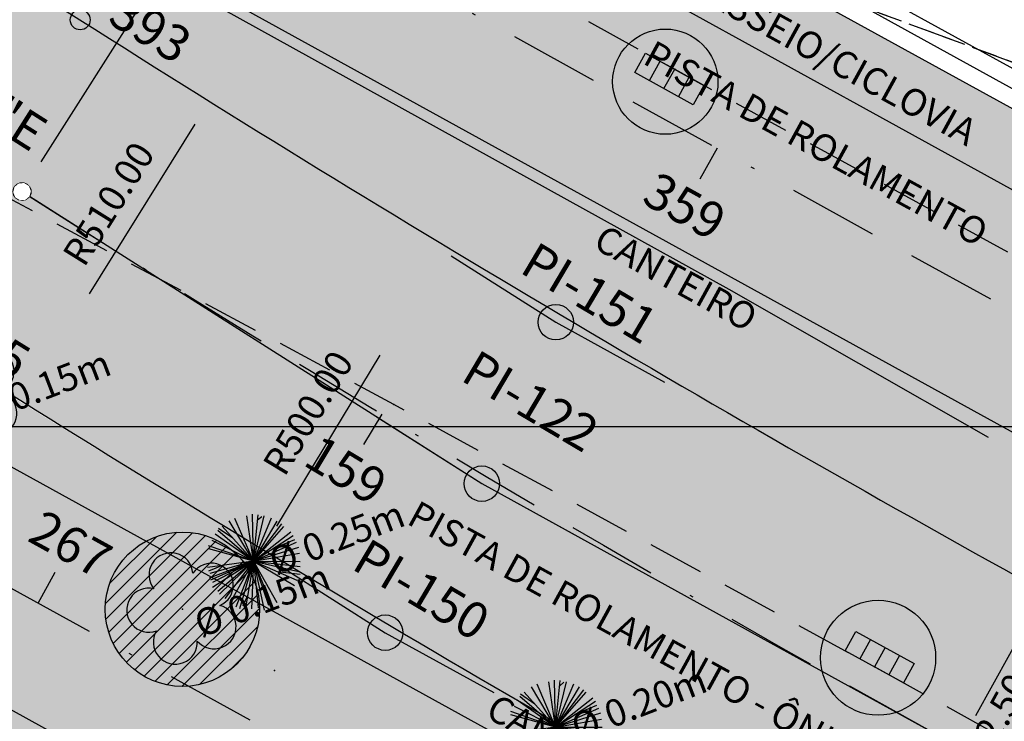
# Model space of a CAD drawing. Extents: x -3668 to 793756, y 1001 to 71755628.
# Drawn here: x 678754 to 678782, y 7175492 to 7175511 of the extents above; entities that cross this region are included whole.
import ezdxf
from ezdxf.enums import TextEntityAlignment as Align

# ---------------------------------------------------------------- set-up
doc = ezdxf.new("R2010")
doc.units = 0
doc.header["$LTSCALE"] = 0.1
doc.header["$MEASUREMENT"] = 0
doc.set_wipeout_variables(frame=1)
for name, pattern in [('418-001-S00_$0$HIDDEN', [9.525, 6.35, -3.175]), ('418-001-S00_$0$LIN0', [0]), ('418-025-HA00_$0$DASHDOT', [25.4, 12.7, -6.35, 0, -6.35]), ('418-032-K00_$0$BORDERX2', [88.9, 25.4, -12.7, 25.4, -12.7, 0, -12.7]), ('418-082-S00_$0$HIDDEN', [9.525, 6.35, -3.175]), ('418-082-S00_$0$LIN0', [0])]:
    doc.linetypes.add(name, pattern=pattern)
for name, color, linetype in [('418-001-S00_$0$CADASTRO', 250, 'Continuous'), ('418-001-S00_$0$S-ARVORE', 250, 'Continuous'), ('418-001-S00_$0$S-BLOBO_EXIST', 250, 'Continuous'), ('418-001-S00_$0$S-BORD', 250, '418-001-S00_$0$HIDDEN'), ('418-001-S00_$0$S-COQ35', 250, 'Continuous'), ('418-001-S00_$0$S-PONTOCOTA', 250, 'Continuous'), ('418-001-S00_$0$S-TEXTO-ARV', 250, 'Continuous'), ('418-003-S00_$0$malha-lin', 252, 'Continuous'), ('418-024-G00_$0$G-BORDO CALÇADA', 1, 'Continuous'), ('418-024-G00_$0$G-BORDO DE TERRAPLENAGEM', 9, 'Continuous'), ('418-024-G00_$0$G-COTAS', 24, 'Continuous'), ('418-024-G00_$0$G-MEIOFIO-NOVO', 180, 'Continuous'), ('418-025-HA00_$0$HA-PAVIMENTO', 253, '418-025-HA00_$0$DASHDOT'), ('418-032-K00_$0$G-ALIN_LOCACAO', 11, '418-032-K00_$0$BORDERX2'), ('418-032-K00_$0$G-ALIN_NEST', 137, 'Continuous'), ('418-032-K00_$0$G-ALIN_PCPT', 137, 'Continuous'), ('418-032-K00_$0$G-ALIN_PIH', 1, 'Continuous'), ('418-032-K00_$0$G-AZIMUTE_', 2, 'Continuous'), ('418-032-K00_$0$G-PIH', 1, 'Continuous'), ('418-032-K00_$0$TRAB', 7, 'Continuous'), ('418-036-G00_$0$G-BLOCO', 30, 'Continuous'), ('418-036-G00_$0$G-BLOCO TEXTO', 30, 'Continuous'), ('418-036-G00_$0$G-COTAS', 24, 'Continuous'), ('418-037-C00_$0$GRADIL', 30, '418-037-C00_$0$FENCELINE1'), ('418-038-C00_$0$CBUQ', 251, 'Continuous'), ('418-038-C00_$0$HA-CALÇADA-CLARO', 252, 'Continuous'), ('418-041-PA00_$0$boca de lobo', 11, 'Continuous'), ('418-041-PA00_$0$G-ARV-RETIRAR', 24, 'Continuous'), ('418-073-G00_$0$G-PIH', 173, 'Continuous'), ('418-082-S00_$0$CADASTRO', 7, 'Continuous'), ('418-082-S00_$0$G-MEIOFIO-RETIRAR', 95, '418-082-S00_$0$HIDDEN'), ('418-082-S00_$0$S-ARVORE', 102, 'Continuous'), ('418-082-S00_$0$S-BLOBO_EXIST', 171, 'Continuous'), ('418-082-S00_$0$S-BORD', 230, '418-082-S00_$0$HIDDEN'), ('418-082-S00_$0$S-COQ35', 106, 'Continuous')]:
    doc.layers.add(name, color=color, linetype=linetype)
doc.styles.add('418-001-S00_$0$2_5MM', font='arial.ttf', dxfattribs={"height": 0.25})
doc.styles.add('418-024-G00_$0$Standard', font='arial.ttf')
doc.styles.add('418-032-K00_$0$CL80', font='arial.ttf', dxfattribs={"height": 1.02})
doc.styles.add('418-032-K00_$0$Standard', font='arial.ttf')
doc.styles.add('418-036-G00_$0$Standard', font='arial.ttf')
doc.styles.add('418-073-G00_$0$CL80', font='arial.ttf', dxfattribs={"height": 1.02})
doc.linetypes.add('418-037-C00_$0$FENCELINE1', pattern='A,6.35,-2.54,[133,ltypeshp.shx,S=2.54,R=0,X=-2.54,Y=0],-2.54,25.4', length=36.83)
doc.dimstyles.new('418-024-G00_$0$1-500', dxfattribs={"dimtxt": 0.76, "dimasz": 0.76, "dimexe": 0.76, "dimexo": 0.76, "dimgap": 0.5, "dimtad": 1, "dimzin": 0, "dimdsep": 46, "dimtxsty": '418-024-G00_$0$Standard', "dimcen": 0.09, "dimclrd": 24, "dimclre": 24, "dimclrt": 2, "dimadec": 0, "dimazin": 0, "dimtfac": 1, "dimtofl": 0, "dimtmove": 0, "dimatfit": 3, "dimfxl": 0, "dimtolj": 1, "dimtzin": 0, "dimlwd": -1, "dimlwe": -1, "dimarcsym": 0})
pattern_1 = [(90, (0, 0), (-0.508, 0.508), [1.524, -0.508]), (180, (6e-17, 0.508), (-0.508, 0.508), [1.524, -0.508])]

# ---------------------------------------------------------------- blocks, each defined once
blk = doc.blocks.new('418-001-S00_$0$COQ20')
at = {"layer": '418-001-S00_$0$S-COQ35'}
for p, q in [((0, 0), (-679, 1133)), ((0, 0), (-520, 1208)), ((0, 0), (-188, 1278)), ((-188, 1278), (-188, 1278)), ((0, 0), (-26, 1322)), ((0, 0), (135, 1311)), ((0, 0), (309, 1274)), ((0, 0), (517, 1221)), ((0, 0), (675, 1132)), ((120, 1164), (236, 1262)), ((0, 0), (-1006, 860)), ((-582, 648), (-985, 924)), ((0, 0), (-883, 983)), ((0, 0), (805, 1053)), ((0, 0), (863, 982)), ((0, 0), (-1161, 580)), ((0, 0), (-1077, 761)), ((0, 0), (1056, 824)), ((0, 0), (1128, 727)), ((560, 361), (1167, 615)), ((0, 0), (-1261, 435)), ((0, 0), (-1260, 349)), ((0, 0), (1220, 532)), ((0, 0), (1283, 398)), ((0, 0), (-1298, -179)), ((0, 0), (-1247, -482)), ((0, 0), (-1229, -353)), ((0, 0), (-1206, -538)), ((0, 0), (-1153, -599)), ((0, 0), (-1150, -740)), ((0, 0), (-1005, -856)), ((0, 0), (-957, -931)), ((0, 0), (-806, -1054)), ((0, 0), (-650, -1166)), ((0, 0), (-496, -1300)), ((0, 0), (-394, -1350)), ((0, 0), (-223, -1323)), ((0, 0), (-55, -1351)), ((0, 0), (1301, 222)), ((0, 0), (1230, -538)), ((0, 0), (1319, -149)), ((0, 0), (1285, -296)), ((0, 0), (1319, -8)), ((0, 0), (666, -1164)), ((0, 0), (511, -1225)), ((0, 0), (429, -1243)), ((0, 0), (137, -1316)), ((0, 0), (303, -1389)), ((0, 0), (1159, -692)), ((-851, -117), (-1263, -283)), ((677, -296), (1319, -367)), ((-164, -972), (-300, -1273))]:
    blk.add_line(p, q, dxfattribs=at)
at = {"layer": '418-001-S00_$0$S-TEXTO-ARV', "style": '418-001-S00_$0$2_5MM'}
blk.add_text('%%C 0.20m', height=760, rotation=20.978, dxfattribs=at).set_placement((634, -403))
blk = doc.blocks.new('418-001-S00_$0$COQ25')
at = {"layer": '418-001-S00_$0$S-COQ35'}
for p, q in [((0, 0), (-679, 1133)), ((0, 0), (-520, 1208)), ((0, 0), (-188, 1278)), ((-188, 1278), (-188, 1278)), ((0, 0), (-26, 1322)), ((0, 0), (135, 1311)), ((0, 0), (309, 1274)), ((0, 0), (517, 1221)), ((0, 0), (675, 1132)), ((120, 1164), (236, 1262)), ((0, 0), (-1006, 860)), ((-582, 648), (-985, 924)), ((0, 0), (-883, 983)), ((0, 0), (805, 1053)), ((0, 0), (863, 982)), ((0, 0), (-1161, 580)), ((0, 0), (-1077, 761)), ((0, 0), (1056, 824)), ((0, 0), (1128, 727)), ((560, 361), (1167, 615)), ((0, 0), (-1261, 435)), ((0, 0), (-1260, 349)), ((0, 0), (1220, 532)), ((0, 0), (1283, 398)), ((0, 0), (-1298, -179)), ((0, 0), (-1247, -482)), ((0, 0), (-1229, -353)), ((0, 0), (-1206, -538)), ((0, 0), (-1153, -599)), ((0, 0), (-1150, -740)), ((0, 0), (-1005, -856)), ((0, 0), (-957, -931)), ((0, 0), (-806, -1054)), ((0, 0), (-650, -1166)), ((0, 0), (-496, -1300)), ((0, 0), (-394, -1350)), ((0, 0), (-223, -1323)), ((0, 0), (-55, -1351)), ((0, 0), (1301, 222)), ((0, 0), (1230, -538)), ((0, 0), (1319, -149)), ((0, 0), (1285, -296)), ((0, 0), (1319, -8)), ((0, 0), (666, -1164)), ((0, 0), (511, -1225)), ((0, 0), (429, -1243)), ((0, 0), (137, -1316)), ((0, 0), (303, -1389)), ((0, 0), (1159, -692)), ((-851, -117), (-1263, -283)), ((677, -296), (1319, -367)), ((-164, -972), (-300, -1273))]:
    blk.add_line(p, q, dxfattribs=at)
at = {"layer": '418-001-S00_$0$S-TEXTO-ARV', "style": '418-001-S00_$0$2_5MM'}
blk.add_text('%%C 0.25m', height=760, rotation=20.978, dxfattribs=at).set_placement((634, -403))
blk = doc.blocks.new('418-001-S00_$0$ARV15')
at = {"layer": '418-001-S00_$0$S-ARVORE', "linetype": '418-001-S00_$0$LIN0'}
for centre, major_axis, start_param, end_param in [((-0.324, 0.969), (-0.439, 0.439), 4.007725, 7.749368), ((0.815, 0.679), (0.439, 0.438), 4.322867, 8.059223), ((-0.952, -0.026), (-0.439, 0.44), -1.02092, 2.720723), ((0.892, -0.494), (0.44, 0.44), 3.064448, 6.805592), ((-0.2, -0.929), (0.439, 0.439), 1.810817, 5.547172)]:
    blk.add_ellipse(centre, major_axis=major_axis, ratio=1, start_param=start_param, end_param=end_param, dxfattribs=at)
at = {"layer": '418-001-S00_$0$S-TEXTO-ARV', "style": '418-001-S00_$0$2_5MM'}
blk.add_text('%%C 0.15m', height=0.76, rotation=20.978, dxfattribs=at).set_placement((0.529, -0.813))
blk = doc.blocks.new('418-001-S00_$0$BLOBO')
at = {"layer": '418-001-S00_$0$S-BLOBO_EXIST'}
for p, q in [((-0.46875, -0.625), (-0.46875, 0)), ((0, -0.625), (0, 0)), ((0.46875, -0.625), (0.46875, 0))]:
    blk.add_line(p, q, dxfattribs=at)
blk.add_lwpolyline([(-0.9375, 0), (0.9375, 0), (0.9375, -0.625), (-0.9375, -0.625)], close=True, dxfattribs=at)
blk = doc.blocks.new('418-001-S00_$0$PONTO')
blk.add_point((0, 0))
blk = doc.blocks.new('418-001-S00_')
at = {"layer": '418-001-S00_$0$S-BORD'}
blk.add_lwpolyline([(678633.85, 7175596.768), (678670.236, 7175576.642), (678681.639, 7175570.734), (678703.804, 7175558.151), (678733.659, 7175541.9), (678754.036, 7175531.038), (678764.853, 7175525.066), (678773.751, 7175513.319), (678809.811, 7175500.018)], dxfattribs=at)
at = {"layer": '418-001-S00_$0$CADASTRO'}
for p, rotation in [((678772.425, 7175510.086), 331.0372522917161), ((678778.061, 7175493.216), 151.1267857707437)]:
    blk.add_blockref('418-001-S00_$0$BLOBO', p, dxfattribs=dict(at, rotation=rotation))
for p in [(678752.343, 7175500.874), (678758.531, 7175494.842)]:
    blk.add_blockref('418-001-S00_$0$ARV15', p, dxfattribs=at)
at = {"layer": '418-001-S00_$0$CADASTRO', "xscale": 0.001, "yscale": 0.001, "zscale": 0.001}
for name, p in [('418-001-S00_$0$COQ25', (678760.532, 7175496.2)), ('418-001-S00_$0$COQ20', (678769.06, 7175491.516))]:
    blk.add_blockref(name, p, dxfattribs=at)
at = {"layer": '418-001-S00_$0$S-PONTOCOTA'}
for p in [(678772.425, 7175510.086), (678764.498, 7175500.625), (678760.532, 7175496.2), (678758.531, 7175494.842), (678761.131, 7175493.109), (678778.061, 7175493.216)]:
    blk.add_blockref('418-001-S00_$0$PONTO', p, dxfattribs=at)
blk = doc.blocks.new('418-025-HA00_')
at = {"layer": '418-025-HA00_$0$HA-PAVIMENTO'}
h = blk.add_hatch(color=256, dxfattribs=at)
edge = h.paths.add_edge_path()
edge.add_line((678975.915, 7175386.258), (678913.681, 7175420.428))
edge.add_line((678913.681, 7175420.428), (678897.831, 7175429.13))
edge.add_arc((678798.688, 7175248.557), 206, 61.2312, 68.56404)
edge.add_line((678873.973, 7175440.307), (678837.531, 7175454.615))
edge.add_arc((678912.816, 7175646.365), 206, 241.12995, 248.56404, ccw=False)
edge.add_line((678813.354, 7175465.967), (678671.279, 7175544.3))
edge.add_arc((678716.664, 7175626.618), 94, 236.12756, 241.12995, ccw=False)
edge.add_line((678664.274, 7175548.571), (678649.913, 7175558.187))
edge.add_arc((678481.335, 7175306.412), 303, 56.19546, 60.97552)
edge.add_line((678628.346, 7175571.359), (678572.391, 7175602.406))
edge.add_arc((678999.132, 7176371.493), 879.547, 238.258234, 240.975521, ccw=False)
edge.add_line((678536.41, 7175623.502), (678515.609, 7175636.541))
edge.add_arc((678515.875, 7175636.965), 0.5, 57.9181, 237.9181, ccw=False)
edge.add_line((678516.14, 7175637.389), (678536.921, 7175624.362))
edge.add_arc((678910.394, 7176220.142), 703.161, 237.917894, 241.314561)
edge.add_line((678572.876, 7175603.281), (678645.189, 7175563.157))
edge.add_line((678645.189, 7175563.157), (678674.526, 7175546.507))
edge.add_line((678674.526, 7175546.507), (678716.762, 7175523.22))
edge.add_arc((678475.349, 7175085.362), 500, 57.55398, 61.12995, ccw=False)
edge.add_line((678743.602, 7175507.31), (678751.084, 7175502.554))
edge.add_arc((679019.336, 7175924.502), 500, 237.55398, 241.12995)
edge.add_line((678777.924, 7175486.644), (678813.779, 7175466.875))
edge.add_arc((678913.724, 7175648.149), 207, 241.12995, 248.56412)
edge.add_line((678838.073, 7175455.467), (678874.394, 7175441.207))
edge.add_arc((678798.744, 7175248.526), 207, 61.2312, 68.56412, ccw=False)
edge.add_line((678898.368, 7175429.976), (678914.162, 7175421.304))
edge.add_line((678914.162, 7175421.304), (678976.399, 7175387.133))
edge.add_line((678976.399, 7175387.133), (678979.768, 7175393.268))
edge.add_line((678979.768, 7175393.268), (678917.531, 7175427.44))
edge.add_line((678917.531, 7175427.44), (678897.957, 7175438.187))
edge.add_arc((678793.52, 7175247.972), 217, 61.2312, 65.9574)
edge.add_line((678881.929, 7175446.145), (678838.723, 7175465.421))
edge.add_arc((678927.132, 7175663.594), 217, 241.12995, 245.9574, ccw=False)
edge.add_line((678822.359, 7175473.564), (678783.011, 7175495.258))
edge.add_arc((679029.251, 7175941.874), 510, 237.55398, 241.12995, ccw=False)
edge.add_line((678755.634, 7175511.486), (678748.679, 7175515.908))
edge.add_arc((678475.062, 7175085.52), 510, 57.55398, 61.12995)
edge.add_line((678721.302, 7175532.136), (678678.35, 7175555.817))
edge.add_arc((678581.785, 7175380.674), 200, 61.12995, 64.01248)
edge.add_line((678669.42, 7175560.452), (678654.973, 7175567.495))
edge.add_arc((679135.432, 7176553.127), 1096.5, 240.975521, 244.012483, ccw=False)
edge.add_line((678603.429, 7175594.334), (678576.272, 7175609.402))
edge.add_arc((678999.11, 7176371.452), 871.5, 238.256934, 240.975521, ccw=False)
edge.add_line((678540.604, 7175630.315), (678519.601, 7175643.137))
edge.add_arc((678519.861, 7175643.564), 0.5, 58.5956, 238.596, ccw=False)
edge.add_line((678520.122, 7175643.991), (678541.13, 7175631.165))
edge.add_arc((679145.405, 7176620.969), 1159.681, 238.595933, 240.636522)
edge.add_line((678576.758, 7175610.276), (678606.058, 7175594.018))
edge.add_arc((679092.697, 7176471.054), 1003, 240.975521, 244.012483)
edge.add_line((678653.207, 7175569.468), (678678.833, 7175556.693))
edge.add_line((678678.833, 7175556.693), (678821.967, 7175477.777))
edge.add_arc((679063.379, 7175915.635), 500, 241.12995, 243.76949)
edge.add_line((678842.387, 7175467.124), (678886.251, 7175445.511))
edge.add_arc((678789.899, 7175249.96), 218, 61.2312, 63.76949, ccw=False)
edge.add_line((678894.817, 7175441.052), (678980.272, 7175394.133))
edge.add_line((678980.272, 7175394.133), (678983.183, 7175399.386))
edge.add_line((678983.183, 7175399.386), (678912.682, 7175438.088))
edge.add_line((678912.682, 7175438.088), (678897.822, 7175446.247))
edge.add_line((678897.822, 7175446.247), (678889.02, 7175450.829))
edge.add_line((678889.02, 7175450.829), (678885.25, 7175452.686))
edge.add_line((678885.25, 7175452.686), (678853.194, 7175468.466))
edge.add_line((678853.194, 7175468.466), (678845.4, 7175472.322))
edge.add_line((678845.4, 7175472.322), (678834.39, 7175477.914))
edge.add_line((678834.39, 7175477.914), (678822.173, 7175484.514))
edge.add_line((678822.173, 7175484.514), (678681.73, 7175561.947))
edge.add_arc((678581.785, 7175380.674), 207, 61.12995, 64.01248)
edge.add_line((678672.488, 7175566.744), (678655.836, 7175574.861))
edge.add_arc((679092.697, 7176471.054), 997, 240.975521, 244.012483, ccw=False)
edge.add_line((678608.969, 7175599.265), (678579.669, 7175615.523))
edge.add_arc((678999.11, 7176371.452), 864.5, 238.256934, 240.975521, ccw=False)
edge.add_line((678544.287, 7175636.268), (678523.225, 7175649.126))
edge.add_line((678523.225, 7175649.126), (678503.852, 7175660.953))
edge.add_line((678503.852, 7175660.953), (678489.008, 7175670.842))
edge.add_line((678489.008, 7175670.842), (678487.444, 7175671.749))
edge.add_line((678487.444, 7175671.749), (678476.822, 7175653.633))
edge.add_line((678476.822, 7175653.633), (678478.366, 7175652.714))
edge.add_line((678478.366, 7175652.714), (678497.946, 7175640.116))
edge.add_line((678497.946, 7175640.116), (678510.71, 7175632.139))
edge.add_line((678510.71, 7175632.139), (678529.806, 7175620.543))
edge.add_arc((678999.11, 7176371.452), 885.5, 237.995445, 240.975521)
edge.add_line((678569.48, 7175597.16), (678625.645, 7175565.996))
edge.add_arc((678481.545, 7175306.295), 297, 56.12756, 60.97552, ccw=False)
edge.add_line((678647.077, 7175552.889), (678660.93, 7175543.59))
edge.add_arc((678716.664, 7175626.618), 100, 236.12756, 241.12995)
edge.add_line((678668.382, 7175539.046), (678722.058, 7175509.437))
edge.add_line((678722.058, 7175509.437), (678811.14, 7175460.336))
edge.add_arc((678907.877, 7175635.846), 200.404, 241.13744, 248.55655)
edge.add_line((678834.613, 7175449.315), (678871.78, 7175434.722))
edge.add_arc((678798.688, 7175248.557), 200, 61.2312, 68.56404, ccw=False)
edge.add_line((678894.943, 7175423.87), (678910.793, 7175415.168))
edge.add_line((678910.793, 7175415.168), (678936.869, 7175400.851))
edge.add_line((678936.869, 7175400.851), (678973.01, 7175381.008))
edge.add_line((678973.01, 7175381.008), (678975.915, 7175386.258))
blk = doc.blocks.new('418-032-K00_$0$BOLINHA')
at = {"layer": '418-032-K00_$0$G-ALIN_PCPT'}
blk.add_circle((0, 0), 0.5, dxfattribs=at)
blk.add_wipeout([(-0.155, 0.476), (-0.405, 0.294), (-0.5, 0), (-0.405, -0.294), (-0.155, -0.476), (0.155, -0.476), (0.405, -0.294), (0.5, 0), (0.405, 0.294), (0.155, 0.476)]).dxf.layer = '418-032-K00_$0$G-ALIN_PCPT'
blk = doc.blocks.new('418-032-K00_')
at = {"layer": '418-032-K00_$0$G-ALIN_LOCACAO', "linetype": '418-032-K00_$0$BORDERX2', "flags": 128}
for points in [[(677272.194, 7178221.243), (677411.297, 7177894.566), (677507.156, 7177668.278), (677535.891, 7177602.107), (677614.488, 7177417.491), (677630.832, 7177380.12), (677691.544, 7177235.876), (677884.983, 7176782.181), (677930.504, 7176671.379), (677970.595, 7176577.575), (678144.879, 7176169.948), (678210.806, 7176007.777), (678234.39, 7175952.508, 0.156092), (678473.569, 7175675.926), (678547.399, 7175630.853, 0.010384), (678578.533, 7175612.722), (678607.513, 7175596.642, 0.013252), (678654.521, 7175572.165), (678671.173, 7175564.047, -0.012578), (678680.282, 7175559.32), (678823.415, 7175480.404, 0.011518), (678843.713, 7175469.815), (678887.554, 7175448.213, -0.011908), (678896.882, 7175443.338), (679028.832, 7175370.319), (679124.718, 7175315.866), (679231.113, 7175258.991), (679287.42, 7175228.509)], [(677263.25, 7178217.432), (677424.275, 7177839.525), (677611.292, 7177400.276), (677620.882, 7177378.652), (677646.375, 7177317.326), (677688.182, 7177219.029), (677727.861, 7177123.608), (677875.482, 7176778.129), (677961.572, 7176574.023), (678227.959, 7175949.744, 0.154578), (678466.871, 7175671.814), (678538.763, 7175627.338, 0.011863), (678574.574, 7175606.341), (678619.303, 7175581.523, 0.005531), (678640.71, 7175569.953), (678675.178, 7175551.813, -0.004857), (678678.684, 7175549.924), (678719.244, 7175527.561, -0.015527), (678746.221, 7175511.576), (678754.003, 7175506.632, 0.015527), (678780.445, 7175490.963), (678816.991, 7175470.814, 0.022661), (678835.026, 7175461.911), (678888.327, 7175438.538, -0.022173), (678905.028, 7175430.314), (679024.282, 7175364.866), (679121.157, 7175309.265), (679227.738, 7175252.887), (679319.964, 7175202.96)], [(677254.364, 7178213.646), (677380.488, 7177917.524), (677470.719, 7177705.789), (677600.079, 7177401.622), (677631.39, 7177326.091), (677735.261, 7177079.123), (677851.132, 7176808.282, -0.414952), (677831.054, 7176758.361), (677783.063, 7176737.973, 0.414626), (677774.074, 7176715.657), (677844.598, 7176550.303, 0.414886), (677875.483, 7176537.928), (677902.296, 7176549.437, -0.081212), (677928.856, 7176556.031), (677928.856, 7176556.031, -0.32275), (677967.594, 7176532.648), (678015.581, 7176420.19), (678025.456, 7176398.832), (678121.353, 7176174.096), (678131.759, 7176149.153), (678145.559, 7176116.812), (678197.934, 7176002.224), (678221.49, 7175947.02, 0.129725), (678413.9, 7175699.781), (678413.907, 7175699.776, 0.023214), (678463.103, 7175665.754), (678531.116, 7175623.244, 0.013012), (678570.68, 7175599.925), (678626.89, 7175568.736, -0.02086), (678648.244, 7175555.694), (678655.43, 7175550.883, 0.021534), (678677.491, 7175537.45), (678811.906, 7175463.34, 0.032449), (678836.435, 7175451.822), (678876.526, 7175436.082, -0.032007), (678900.037, 7175425.067), (679022.256, 7175357.963), (679117.602, 7175302.662), (679224.442, 7175246.74), (679280.574, 7175216.103)]]:
    blk.add_lwpolyline(points, format="xyb", dxfattribs=at)
at = {"layer": '418-032-K00_$0$G-ALIN_NEST', "linetype": 'Continuous', "lineweight": -3}
for p, q in [((678773.621, 7175507.858), (678773.139, 7175506.982)), ((678764.161, 7175500.349), (678763.645, 7175499.492)), ((678754.456, 7175495.015), (678754.939, 7175495.891))]:
    blk.add_line(p, q, dxfattribs=at)
at = {"layer": '418-032-K00_$0$G-ALIN_PCPT', "linetype": 'Continuous', "lineweight": -3}
for p, q in [((678754.539, 7175507.476), (678778.033, 7175544.456)), ((678780.928, 7175491.839), (678804.448, 7175534.498))]:
    blk.add_line(p, q, dxfattribs=at)
at = {"layer": '418-032-K00_$0$G-ALIN_PIH', "linetype": 'Continuous', "lineweight": -3}
for p, q in [((678754.003, 7175506.632), (678766.981, 7175498.387)), ((678766.981, 7175498.387), (678780.445, 7175490.963))]:
    blk.add_line(p, q, dxfattribs=at)
at = {"layer": '418-032-K00_$0$G-PIH'}
blk.add_lwpolyline([(678764.027, 7175500.264), (678766.981, 7175498.387), (678770.046, 7175496.697)], dxfattribs=at)
blk.add_circle((678766.981, 7175498.387), 0.5, dxfattribs=at)
at = {"layer": '418-032-K00_$0$G-ALIN_NEST', "style": '418-032-K00_$0$Standard'}
for s, rotation, p in [('359', 331.1299, (678771.453, 7175506.336)), ('159', 328.9542, (678761.896, 7175498.935)), ('267', 331.1299, (678754.117, 7175496.791))]:
    blk.add_text(s, height=1.02, rotation=rotation, dxfattribs=at).set_placement(p)
at = {"layer": '418-032-K00_$0$G-AZIMUTE_', "linetype": 'Continuous', "lineweight": -3, "insert": (678750.514, 7175509.737), "char_height": 1.02, "attachment_point": 8, "rotation": 327.5717, "style": '418-032-K00_$0$Standard'}
blk.add_mtext('S57° 34\' 18"E', dxfattribs=at)
at = {"layer": '418-032-K00_$0$G-PIH', "style": '418-032-K00_$0$CL80'}
blk.add_text('PI-122', height=1.02, rotation=329.3508, dxfattribs=at).set_placement((678767.941, 7175500.007), align=Align.BOTTOM_CENTER)
at = {"layer": '418-032-K00_$0$TRAB', "linetype": 'Continuous', "lineweight": -3, "xscale": 0.4999999900000002, "yscale": 0.4999999900000002, "zscale": 0.4999999900000002, "rotation": 327.5716896186992}
blk.add_blockref('418-032-K00_$0$BOLINHA', (678754.003, 7175506.632), dxfattribs=at)
blk = doc.blocks.new('418-003-S00_')
at = {"layer": '418-003-S00_$0$malha-lin'}
blk.add_line((678640.582, 7175500), (678933.846, 7175500), dxfattribs=at)
blk = doc.blocks.new('418-041-PA00_$0$RETIRAR')
at = {"layer": '418-041-PA00_$0$G-ARV-RETIRAR'}
h = blk.add_hatch(dxfattribs=at)
h.set_pattern_fill('ANSI31,_I', color=256, scale=0.1, style=2)
h.set_pattern_definition([(45, (-678729.21727, -7175496.66535), (-0.224506403027, 0.224506403027), [])])
edge = h.paths.add_edge_path()
edge.add_arc((0, 0), 2.179, 0, 360)
blk.add_circle((0, 0), 2.179, dxfattribs=at)
blk = doc.blocks.new('418-041-PA00_')
at = {"layer": '418-041-PA00_$0$boca de lobo'}
for centre, radius in [((678772.16, 7175509.737), 1.486), ((678778.167, 7175493.472), 1.624)]:
    blk.add_circle(centre, radius, dxfattribs=at)
blk.add_blockref('418-041-PA00_$0$RETIRAR', (678758.531, 7175494.842))
blk = doc.blocks.new('418-037-C00_')
at = {"layer": '418-037-C00_$0$GRADIL', "ltscale": 0.3}
for points in [[(678786.488, 7175507.04), (678774.858, 7175513.456), (678739.831, 7175532.769), (678714.358, 7175546.813), (678712.972, 7175547.898), (678703.297, 7175553.284), (678701.699, 7175553.792)], [(678781.282, 7175499.693), (678773.961, 7175503.865), (678759.634, 7175511.799), (678754.003, 7175514.893)]]:
    blk.add_lwpolyline(points, dxfattribs=at)
blk = doc.blocks.new('418-036-G00_$0$PONTO')
at = {"layer": '418-036-G00_$0$G-BLOCO'}
blk.add_circle((0, 0), 0.281, dxfattribs=at)
at = {"layer": '418-036-G00_$0$G-BLOCO TEXTO', "style": '418-036-G00_$0$Standard'}
blk.add_attdef('PONTO', (0.653, 0.341), '', height=1.02, dxfattribs=at)
blk = doc.blocks.new('418-036-G00_')
at = {"layer": '418-036-G00_$0$G-COTAS', "rotation": 328.2205578080369}
for p, values in [((678755.646, 7175511.48), {'PONTO': '393'}), ((678751.096, 7175502.547), {'PONTO': '395'})]:
    blk.add_blockref('418-036-G00_$0$PONTO', p, dxfattribs=at).add_auto_attribs(values)
blk = doc.blocks.new('*D487')
at = {"layer": '418-024-G00_$0$G-COTAS', "color": 24, "transparency": 16777216}
for p, q in [((678792.056, 7175504.545), (678789.489, 7175505.961)), ((678774.829, 7175477.799), (678789.787, 7175504.928)), ((678776.365, 7175476.084), (678773.797, 7175477.5))]:
    blk.add_line(p, q, dxfattribs=at)
for points in [[(678789.676, 7175504.989), (678789.898, 7175504.867), (678790.154, 7175505.594)], [(678774.718, 7175477.86), (678774.94, 7175477.737), (678774.462, 7175477.133)]]:
    blk.add_solid(points, dxfattribs=at)
at = {"layer": 'Defpoints', "color": 0, "transparency": 16777216}
for p in [(678790.154, 7175505.594), (678792.722, 7175504.178), (678777.03, 7175475.717)]:
    blk.add_point(p, dxfattribs=at)
at = {"layer": '418-024-G00_$0$G-COTAS', "color": 2, "transparency": 16777216, "insert": (678781.53, 7175491.792), "char_height": 0.76, "attachment_point": 5, "rotation": 61.1299, "style": '418-024-G00_$0$Standard'}
blk.add_mtext('\\A1;32.50', dxfattribs=at)
blk = doc.blocks.new('*D440')
at = {"layer": '418-024-G00_$0$G-COTAS', "color": 24, "transparency": 16777216}
blk.add_line((678764.099, 7175502.015), (678761.183, 7175497.188), dxfattribs=at)
blk.add_solid([(678761.074, 7175497.254), (678761.291, 7175497.123), (678760.79, 7175496.538)], dxfattribs=at)
at = {"layer": 'Defpoints', "color": 0, "transparency": 16777216}
for p in [(679019.336, 7175924.502), (678760.79, 7175496.538)]:
    blk.add_point(p, dxfattribs=at)
at = {"layer": '418-024-G00_$0$G-COTAS', "color": 2, "transparency": 16777216, "insert": (678762.077, 7175500.386), "char_height": 0.76, "attachment_point": 5, "rotation": 58.8626, "style": '418-024-G00_$0$Standard'}
blk.add_mtext('\\A1;R500.00', dxfattribs=at)
blk = doc.blocks.new('*D442')
at = {"layer": '418-024-G00_$0$G-COTAS', "color": 24, "transparency": 16777216}
for p, q in [((679029.174, 7175941.919), (679029.329, 7175941.828)), ((679029.206, 7175941.796), (679029.297, 7175941.952)), ((678755.909, 7175503.75), (678758.894, 7175508.535))]:
    blk.add_line(p, q, dxfattribs=at)
blk.add_solid([(678758.787, 7175508.602), (678759.002, 7175508.468), (678759.296, 7175509.18)], dxfattribs=at)
at = {"layer": 'Defpoints', "color": 0, "transparency": 16777216}
for p in [(679029.251, 7175941.874), (678759.296, 7175509.18)]:
    blk.add_point(p, dxfattribs=at)
at = {"layer": '418-024-G00_$0$G-COTAS', "color": 2, "transparency": 16777216, "insert": (678756.447, 7175506.29), "char_height": 0.76, "attachment_point": 5, "rotation": 58.0402, "style": '418-024-G00_$0$Standard'}
blk.add_mtext('\\A1;R510.00', dxfattribs=at)
blk = doc.blocks.new('418-073-G00_')
at = {"layer": '418-073-G00_$0$G-PIH'}
for points in [[(678766.116, 7175504.823), (678769.069, 7175502.945), (678772.134, 7175501.255)], [(678761.302, 7175496.058), (678764.255, 7175494.18), (678767.32, 7175492.49)]]:
    blk.add_lwpolyline(points, dxfattribs=at)
for centre in [(678769.069, 7175502.945), (678764.255, 7175494.18)]:
    blk.add_circle(centre, 0.5, dxfattribs=at)
at = {"layer": '418-073-G00_$0$G-PIH', "style": '418-073-G00_$0$CL80'}
for s, p in [('PI-151', (678768.009, 7175504.371)), ('PI-150', (678763.265, 7175496))]:
    blk.add_text(s, height=1.02, rotation=329.3419, dxfattribs=at).set_placement(p)
blk = doc.blocks.new('418-082-S00_$0$COQ20')
at = {"layer": '418-082-S00_$0$S-COQ35'}
for p, q in [((0, 0), (-679, 1133)), ((0, 0), (-520, 1208)), ((0, 0), (-188, 1278)), ((-188, 1278), (-188, 1278)), ((0, 0), (-26, 1322)), ((0, 0), (135, 1311)), ((0, 0), (309, 1274)), ((0, 0), (517, 1221)), ((0, 0), (675, 1132)), ((120, 1164), (236, 1262)), ((0, 0), (-1006, 860)), ((-582, 648), (-985, 924)), ((0, 0), (-883, 983)), ((0, 0), (805, 1053)), ((0, 0), (863, 982)), ((0, 0), (-1161, 580)), ((0, 0), (-1077, 761)), ((0, 0), (1056, 824)), ((0, 0), (1128, 727)), ((560, 361), (1167, 615)), ((0, 0), (-1261, 435)), ((0, 0), (-1260, 349)), ((0, 0), (1220, 532)), ((0, 0), (1283, 398)), ((0, 0), (-1298, -179)), ((0, 0), (-1247, -482)), ((0, 0), (-1229, -353)), ((0, 0), (-1206, -538)), ((0, 0), (-1153, -599)), ((0, 0), (-1150, -740)), ((0, 0), (-1005, -856)), ((0, 0), (-957, -931)), ((0, 0), (-806, -1054)), ((0, 0), (-650, -1166)), ((0, 0), (-496, -1300)), ((0, 0), (-394, -1350)), ((0, 0), (-223, -1323)), ((0, 0), (-55, -1351)), ((0, 0), (1301, 222)), ((0, 0), (1230, -538)), ((0, 0), (1319, -149)), ((0, 0), (1285, -296)), ((0, 0), (1319, -8)), ((0, 0), (666, -1164)), ((0, 0), (511, -1225)), ((0, 0), (429, -1243)), ((0, 0), (137, -1316)), ((0, 0), (303, -1389)), ((0, 0), (1159, -692)), ((-851, -117), (-1263, -283)), ((677, -296), (1319, -367)), ((-164, -972), (-300, -1273))]:
    blk.add_line(p, q, dxfattribs=at)
blk = doc.blocks.new('418-082-S00_$0$COQ25')
at = {"layer": '418-082-S00_$0$S-COQ35'}
for p, q in [((0, 0), (-679, 1133)), ((0, 0), (-520, 1208)), ((0, 0), (-188, 1278)), ((-188, 1278), (-188, 1278)), ((0, 0), (-26, 1322)), ((0, 0), (135, 1311)), ((0, 0), (309, 1274)), ((0, 0), (517, 1221)), ((0, 0), (675, 1132)), ((120, 1164), (236, 1262)), ((0, 0), (-1006, 860)), ((-582, 648), (-985, 924)), ((0, 0), (-883, 983)), ((0, 0), (805, 1053)), ((0, 0), (863, 982)), ((0, 0), (-1161, 580)), ((0, 0), (-1077, 761)), ((0, 0), (1056, 824)), ((0, 0), (1128, 727)), ((560, 361), (1167, 615)), ((0, 0), (-1261, 435)), ((0, 0), (-1260, 349)), ((0, 0), (1220, 532)), ((0, 0), (1283, 398)), ((0, 0), (-1298, -179)), ((0, 0), (-1247, -482)), ((0, 0), (-1229, -353)), ((0, 0), (-1206, -538)), ((0, 0), (-1153, -599)), ((0, 0), (-1150, -740)), ((0, 0), (-1005, -856)), ((0, 0), (-957, -931)), ((0, 0), (-806, -1054)), ((0, 0), (-650, -1166)), ((0, 0), (-496, -1300)), ((0, 0), (-394, -1350)), ((0, 0), (-223, -1323)), ((0, 0), (-55, -1351)), ((0, 0), (1301, 222)), ((0, 0), (1230, -538)), ((0, 0), (1319, -149)), ((0, 0), (1285, -296)), ((0, 0), (1319, -8)), ((0, 0), (666, -1164)), ((0, 0), (511, -1225)), ((0, 0), (429, -1243)), ((0, 0), (137, -1316)), ((0, 0), (303, -1389)), ((0, 0), (1159, -692)), ((-851, -117), (-1263, -283)), ((677, -296), (1319, -367)), ((-164, -972), (-300, -1273))]:
    blk.add_line(p, q, dxfattribs=at)
blk = doc.blocks.new('418-082-S00_$0$ARV15')
at = {"layer": '418-082-S00_$0$S-ARVORE', "linetype": '418-082-S00_$0$LIN0'}
for centre, major_axis, start_param, end_param in [((-0.324, 0.969), (-0.439, 0.439), 4.007725, 7.749368), ((0.815, 0.679), (0.439, 0.438), 4.322867, 8.059223), ((-0.952, -0.026), (-0.439, 0.44), -1.02092, 2.720723), ((0.892, -0.494), (0.44, 0.44), 3.064448, 6.805592), ((-0.2, -0.929), (0.439, 0.439), 1.810817, 5.547172)]:
    blk.add_ellipse(centre, major_axis=major_axis, ratio=1, start_param=start_param, end_param=end_param, dxfattribs=at)
blk = doc.blocks.new('418-082-S00_$0$BLOBO')
at = {"layer": '418-082-S00_$0$S-BLOBO_EXIST'}
for p, q in [((-0.46875, -0.625), (-0.46875, 0)), ((0, -0.625), (0, 0)), ((0.46875, -0.625), (0.46875, 0))]:
    blk.add_line(p, q, dxfattribs=at)
blk.add_lwpolyline([(-0.9375, 0), (0.9375, 0), (0.9375, -0.625), (-0.9375, -0.625)], close=True, dxfattribs=at)
blk = doc.blocks.new('418-082-S00_')
at = {"layer": '418-082-S00_$0$G-MEIOFIO-RETIRAR', "ltscale": 2.5, "flags": 128}
for points in [[(678523.671, 7175646.626), (678533.868, 7175641.076), (678566.213, 7175623.346), (678597.419, 7175606.323), (678616.421, 7175595.921), (678627.094, 7175589.871), (678632.444, 7175587.031), (678660.882, 7175571.343), (678676.99, 7175562.526), (678682.747, 7175559.33), (678691.393, 7175554.607), (678711.315, 7175543.722), (678723.895, 7175536.725), (678729.368, 7175533.688), (678747.388, 7175523.774), (678760.802, 7175516.534), (678772.425, 7175510.086), (678783.787, 7175503.856), (678792.614, 7175499.089), (678807.789, 7175490.952), (678828.353, 7175481.247), (678834.546, 7175478.599), (678853.842, 7175469.605), (678859.011, 7175467.208), (678878.74, 7175458.042), (678892.414, 7175450.522), (678899.724, 7175450.023), (678903.879, 7175453.412), (678904.112, 7175457.036)], [(678916.97, 7175416.445), (678813.485, 7175473.641), (678778.061, 7175493.216), (678764.498, 7175500.625), (678750.292, 7175508.231), (678730.039, 7175519.548), (678714.501, 7175527.977), (678703.621, 7175534.081), (678694.158, 7175539.241), (678679.341, 7175547.453), (678665.744, 7175554.877), (678658.367, 7175558.96), (678652.909, 7175561.984), (678640.262, 7175568.867), (678627.49, 7175575.836), (678590.93, 7175595.974), (678571.138, 7175606.872), (678551.969, 7175617.311)]]:
    blk.add_lwpolyline(points, dxfattribs=at)
at = {"layer": '418-082-S00_$0$S-BORD', "ltscale": 2, "flags": 128}
blk.add_lwpolyline([(678916.97, 7175416.445), (678911.624, 7175405.633), (678907.568, 7175413.731), (678894.566, 7175419.801), (678888.586, 7175424.194), (678876.052, 7175431.367), (678868.159, 7175436.815), (678856.995, 7175443.165), (678839.186, 7175453.368), (678815.273, 7175466.841), (678794.978, 7175476.58), (678771.926, 7175482.345), (678748.368, 7175487.1), (678724.684, 7175489.998), (678701.054, 7175491.231), (678678.268, 7175491.691), (678654.769, 7175491.861), (678630.69, 7175492.94), (678606.901, 7175493.796), (678583.356, 7175489.266), (678558.606, 7175486.429), (678536.998, 7175493.604), (678518.695, 7175509.385), (678507.809, 7175531.332), (678496.774, 7175552.963), (678486.451, 7175574.482), (678475.021, 7175594.744), (678462.979, 7175614.891), (678451.747, 7175632.456), (678431.737, 7175664.585), (678422.055, 7175680.248), (678415.438, 7175693.373), (678415.198, 7175706.495), (678421.61, 7175713.152), (678431.111, 7175712.804), (678453.037, 7175698.834), (678491.147, 7175675.704), (678520.848, 7175659.593), (678552.637, 7175641.392), (678582.876, 7175624.2), (678633.85, 7175596.768), (678670.236, 7175576.642), (678681.639, 7175570.734), (678703.804, 7175558.151), (678733.659, 7175541.9), (678754.036, 7175531.038), (678764.853, 7175525.066), (678773.751, 7175513.319), (678809.811, 7175500.018), (678845.453, 7175480.865), (678870.742, 7175467.977), (678872.135, 7175466.207), (678882.178, 7175464.608), (678886.922, 7175463.606), (678900.635, 7175461.235), (678904.112, 7175457.036)], dxfattribs=at)
at = {"layer": '418-082-S00_$0$CADASTRO'}
for p, rotation in [((678772.425, 7175510.086), 331.0372522917161), ((678778.061, 7175493.216), 151.1267857707437)]:
    blk.add_blockref('418-082-S00_$0$BLOBO', p, dxfattribs=dict(at, rotation=rotation))
at = {"layer": '418-082-S00_$0$CADASTRO', "xscale": 0.001, "yscale": 0.001, "zscale": 0.001}
for name, p in [('418-082-S00_$0$COQ25', (678760.532, 7175496.2)), ('418-082-S00_$0$COQ20', (678769.06, 7175491.516))]:
    blk.add_blockref(name, p, dxfattribs=at)
at = {"layer": '418-082-S00_$0$CADASTRO'}
blk.add_blockref('418-082-S00_$0$ARV15', (678758.531, 7175494.842), dxfattribs=at)
blk = doc.blocks.new('418-038-C00_')
at = {"layer": '418-038-C00_$0$CBUQ'}
h = blk.add_hatch(color=256, dxfattribs=at)
edge = h.paths.add_edge_path()
edge.add_line((678719.364, 7175500.041), (678723.014, 7175500.328))
edge.add_line((678723.014, 7175500.328), (678724.035, 7175504.983))
edge.add_line((678724.035, 7175504.983), (678724.138, 7175505.45))
edge.add_line((678724.138, 7175505.45), (678756.792, 7175487.446))
edge.add_line((678756.792, 7175487.446), (678771.752, 7175479.198))
edge.add_line((678771.752, 7175479.198), (678771.51, 7175478.761))
edge.add_line((678771.51, 7175478.761), (678775.188, 7175476.733))
edge.add_line((678775.188, 7175476.733), (678775.429, 7175477.171))
edge.add_line((678775.429, 7175477.171), (678793.534, 7175467.189))
edge.add_line((678793.534, 7175467.189), (678793.147, 7175466.482))
edge.add_line((678793.147, 7175466.482), (678796.346, 7175464.726))
edge.add_line((678796.346, 7175464.726), (678797.936, 7175467.617))
edge.add_line((678797.936, 7175467.617), (678757.999, 7175489.636))
edge.add_line((678757.999, 7175489.636), (678722.058, 7175509.437))
edge.add_arc((678721.439, 7175508.651), 1, 51.772, 186.5065)
edge.add_arc((678702.73, 7175506.477), 17.835, -21.1507, 6.6366, ccw=False)
at = {"layer": '418-038-C00_$0$HA-CALÇADA-CLARO'}
h = blk.add_hatch(dxfattribs=at)
h.set_pattern_fill('AR-HBONE', color=256, scale=0.005, angle=45, style=0)
h.set_pattern_definition(pattern_1)
edge = h.paths.add_edge_path()
edge.add_line((678572.761, 7175621.697), (678571.75, 7175619.975))
edge.add_line((678571.75, 7175619.975), (678571.748, 7175619.972))
edge.add_arc((678999.11, 7176371.452), 864.5, 238.256934, 240.373428, ccw=False)
edge.add_line((678544.287, 7175636.268), (678523.225, 7175649.126))
edge.add_arc((-2102572.498, 2620253.736), 5337239.041, 58.595688816, 58.595932478)
edge.add_line((678503.852, 7175660.953), (678489.008, 7175670.842))
edge.add_line((678489.008, 7175670.842), (678490.545, 7175673.462))
edge.add_line((678490.545, 7175673.462), (678501.009, 7175665.585))
edge.add_arc((678561.152, 7175745.478), 100, 233.02782, 238.59581)
edge.add_line((678509.045, 7175660.126), (678524.267, 7175650.833))
edge.add_line((678524.267, 7175650.833), (678545.314, 7175637.984))
edge.add_arc((678973.935, 7176329.917), 813.934, 238.223656, 240.470461)
edge.add_arc((678572.765, 7175621.705), 0.00886, -121.2701, 60.4705, ccw=False)
h = blk.add_hatch(dxfattribs=at)
h.set_pattern_fill('AR-HBONE', color=256, scale=0.005, angle=45, style=0)
h.set_pattern_definition(pattern_1)
edge = h.paths.add_edge_path()
edge.add_line((678632.611, 7175570.136), (678632.099, 7175569.242))
edge.add_arc((678481.335, 7175306.412), 303, 56.19546, 60.16076, ccw=False)
edge.add_line((678649.913, 7175558.187), (678664.274, 7175548.571))
edge.add_arc((678718.03, 7175628.858), 96.621, 236.19546, 241.06205)
edge.add_line((678671.279, 7175544.3), (678813.354, 7175465.967))
edge.add_line((678813.354, 7175465.967), (678813.837, 7175466.843))
edge.add_line((678813.837, 7175466.843), (678777.924, 7175486.644))
edge.add_arc((679031.767, 7175947.049), 525.747, 236.76276, 241.12995, ccw=False)
edge.add_arc((678475.349, 7175085.362), 500, 57.55398, 61.12995)
edge.add_line((678716.762, 7175523.22), (678674.526, 7175546.507))
edge.add_line((678674.526, 7175546.507), (678664.567, 7175552.147))
edge.add_arc((682739.608, 7182747.181), 8268.886, 240.3197172, 240.474143, ccw=False)
edge.add_arc((678334.052, 7175017.239), 628.357, 60.319717, 61.631325)
h = blk.add_hatch(dxfattribs=at)
h.set_pattern_fill('AR-HBONE', color=256, scale=0.005, angle=45, style=0)
h.set_pattern_definition(pattern_1)
edge = h.paths.add_edge_path()
edge.add_line((678830.611, 7175482.798), (678830.137, 7175481.374))
edge.add_line((678830.137, 7175481.374), (678827.519, 7175482.212))
edge.add_arc((678836.658, 7175510.786), 30, 241.1299, 252.2635, ccw=False)
edge.add_line((678822.173, 7175484.514), (678683.331, 7175561.065))
edge.add_line((678683.331, 7175561.065), (678684.313, 7175562.807))
edge.add_line((678684.313, 7175562.807), (678698.943, 7175554.741))
edge.add_arc((678703.771, 7175563.498), 10, 241.1299, 253.9137)
edge.add_line((678701, 7175553.89), (678701.949, 7175553.616))
edge.add_arc((678699.179, 7175544.008), 10, 60.8346, 73.9137, ccw=False)
edge.add_line((678704.052, 7175552.74), (678712.209, 7175548.187))
edge.add_arc((678707.303, 7175539.398), 10.066, 46.9438, 60.8346, ccw=False)
edge.add_arc((678722.28, 7175555.426), 11.87, 226.9438, 239.9107)
edge.add_line((678716.328, 7175545.156), (678739.579, 7175532.336))
edge.add_line((678739.579, 7175532.336), (678774.617, 7175513.018))
edge.add_line((678774.617, 7175513.018), (678827.797, 7175483.698))
edge.add_line((678827.797, 7175483.698), (678830.611, 7175482.798))
h = blk.add_hatch(dxfattribs=at)
h.set_pattern_fill('AR-HBONE', color=256, scale=0.005, angle=45, style=0)
h.set_pattern_definition(pattern_1)
edge = h.paths.add_edge_path()
edge.add_line((678898.061, 7175439.271), (678897.579, 7175438.394))
edge.add_arc((678793.52, 7175247.972), 217, 61.345, 65.9574)
edge.add_line((678881.929, 7175446.145), (678838.723, 7175465.421))
edge.add_arc((678927.132, 7175663.594), 217, 241.12995, 245.9574, ccw=False)
edge.add_line((678822.359, 7175473.564), (678783.011, 7175495.258))
edge.add_arc((679029.251, 7175941.874), 510, 237.55398, 241.12995, ccw=False)
edge.add_line((678755.634, 7175511.486), (678748.679, 7175515.908))
edge.add_arc((678475.062, 7175085.52), 510, 57.55398, 61.12995)
edge.add_line((678721.302, 7175532.136), (678714.024, 7175536.149))
edge.add_line((678714.024, 7175536.149), (678714.507, 7175537.025))
edge.add_line((678714.507, 7175537.025), (678821.967, 7175477.777))
edge.add_arc((679063.379, 7175915.635), 500, 241.12995, 243.76949)
edge.add_line((678842.387, 7175467.124), (678886.251, 7175445.511))
edge.add_arc((678789.899, 7175249.96), 218, 61.2312, 63.76949, ccw=False)
edge.add_line((678894.817, 7175441.052), (678898.061, 7175439.271))
blk = doc.blocks.new('418-024-G00_')
at = {"layer": '418-024-G00_$0$G-BORDO CALÇADA'}
blk.add_line((678774.617, 7175513.018), (678827.797, 7175483.698), dxfattribs=at)
at = {"layer": '418-024-G00_$0$G-BORDO DE TERRAPLENAGEM'}
blk.add_line((678775.099, 7175513.894), (678828.279, 7175484.574), dxfattribs=at)
at = {"layer": '418-024-G00_$0$G-MEIOFIO-NOVO'}
for p, q in [((678681.73, 7175561.947), (678822.173, 7175484.514)), ((678821.967, 7175477.777), (678678.833, 7175556.693)), ((678671.279, 7175544.3), (678813.354, 7175465.967)), ((678748.679, 7175515.908), (678755.634, 7175511.486)), ((678722.058, 7175509.437), (678757.999, 7175489.636))]:
    blk.add_line(p, q, dxfattribs=at)
for centre, radius in [((679029.251, 7175941.874), 510), ((679019.336, 7175924.502), 500)]:
    blk.add_arc(centre, radius, 237.55398, 241.12995, dxfattribs=at)
at = {"layer": '418-024-G00_$0$G-COTAS', "color": 2, "char_height": 0.76, "attachment_point": 1, "rotation": 331.231, "style": '418-024-G00_$0$Standard'}
for s, insert in [('PASSEIO/CICLOVIA', (678773.058, 7175512.946)), ('PISTA DE ROLAMENTO', (678771.853, 7175510.932)), ('CANTEIRO', (678770.45, 7175505.727)), ('PISTA DE ROLAMENTO - ÔNIBUS', (678765.192, 7175497.937)), ('CANTEIRO', (678767.41, 7175492.483))]:
    blk.add_mtext(s, dxfattribs=dict(at, insert=insert))
at = {"layer": '418-024-G00_$0$G-COTAS'}
dim = blk.add_radius_dim(center=(679029.251, 7175941.874), mpoint=(678759.296, 7175509.18), dimstyle='418-024-G00_$0$1-500', dxfattribs=at)
dim.commit()
dim.dimension.update_dxf_attribs({"geometry": '*D442', "text_midpoint": (678756.447, 7175506.29)})
dim = blk.add_radius_dim(center=(679019.336, 7175924.502), mpoint=(678760.79, 7175496.538), dimstyle='418-024-G00_$0$1-500', dxfattribs=at)
dim.commit()
dim.dimension.update_dxf_attribs({"geometry": '*D440', "text_midpoint": (678762.837, 7175499.927), "dimtype": 132})
dim = blk.add_linear_dim(base=(678790.154, 7175505.594), p1=(678777.03, 7175475.717), p2=(678792.722, 7175504.178), angle=61.1299, dimstyle='418-024-G00_$0$1-500', dxfattribs=at)
dim.commit()
dim.dimension.update_dxf_attribs({"geometry": '*D487', "text_midpoint": (678781.53, 7175491.792)})

msp = doc.modelspace()

# ---------------------------------------------------------------- block references
for name in ['418-025-HA00_', '418-038-C00_']:
    msp.add_blockref(name, (0, 0))

# ---------------------------------------------------------------- next in the draw order: block references
msp.add_blockref('418-032-K00_', (0, 0))

# ---------------------------------------------------------------- next in the draw order: block references
for name in ['418-003-S00_', '418-001-S00_', '418-037-C00_', '418-041-PA00_']:
    msp.add_blockref(name, (0, 0))

# ---------------------------------------------------------------- next in the draw order: block references
msp.add_blockref('418-073-G00_', (0, 0))

# ---------------------------------------------------------------- next in the draw order: block references
msp.add_blockref('418-036-G00_', (0, 0))

# ---------------------------------------------------------------- next in the draw order: block references
for name in ['418-082-S00_', '418-024-G00_']:
    msp.add_blockref(name, (0, 0))

doc.saveas('drawing.dxf')
